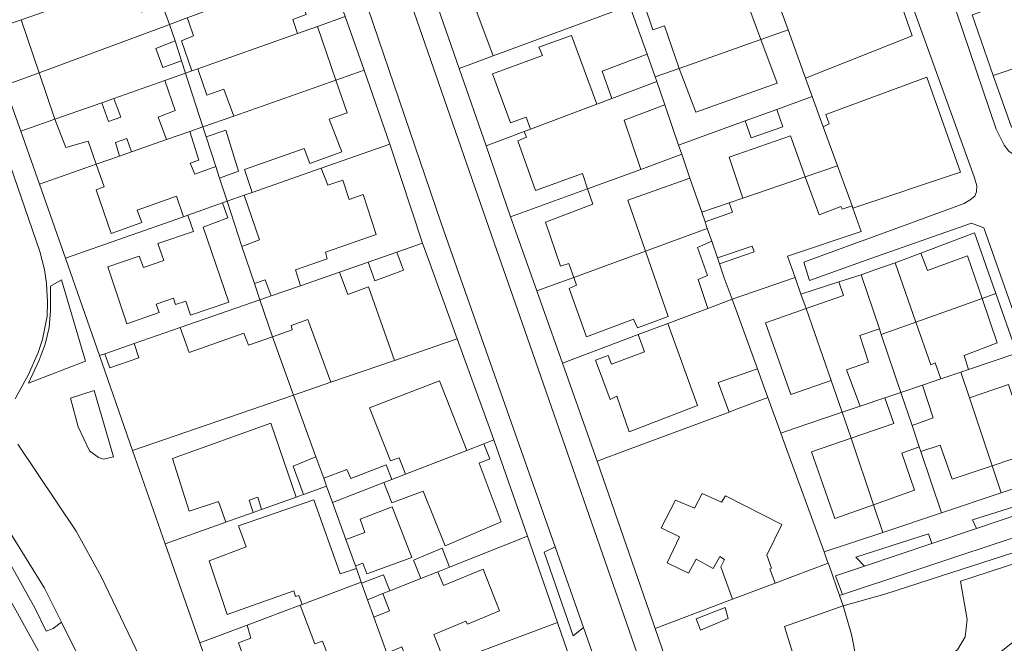
# Model space of a CAD drawing. Units: inches. Extents: x 355444 to 358939, y 6301338 to 6305414.
# Drawn here: x 356488 to 356630, y 6301795 to 6301886 of the extents above; entities that cross this region are included whole.
import ezdxf

# ---------------------------------------------------------------- set-up
doc = ezdxf.new("R2010")
doc.units = ezdxf.units.IN
doc.header["$MEASUREMENT"] = 0
for name, color, linetype, lineweight in [('Contexto_Areas Verdes', 3, 'Continuous', 0), ('Contexto_Calles', 2, 'Continuous', 0), ('Contexto_Construcciones', 254, 'Continuous', 0), ('Contexto_Predios', 1, 'Continuous', 0)]:
    doc.layers.add(name, color=color, linetype=linetype, lineweight=lineweight)

msp = doc.modelspace()

# ---------------------------------------------------------------- linework, layer by layer
at = {"layer": 'Contexto_Areas Verdes'}
for points in [[(356612.15, 6301896.24), (356616.72, 6301883.24), (356601.31, 6301877.15), (356598.78, 6301884.12), (356596.86, 6301889.42), (356598.01, 6301889.95), (356597.61, 6301891.18)], [(356618.83, 6301877.26), (356623.66, 6301863.54), (356608.12, 6301858.36), (356608.01, 6301858.67), (356605.9, 6301864.48), (356603.86, 6301870.12), (356604.69, 6301870.55), (356604.25, 6301871.87)], [(356493.85, 6301847.98), (356497.31, 6301836.23), (356489.08, 6301833.08), (356490.64, 6301836.4), (356491.48, 6301838.68), (356492.08, 6301841.12), (356492.28, 6301843.56), (356492.24, 6301847.08)], [(356498.56, 6301831.98), (356501.38, 6301822.4), (356499.9, 6301822.06), (356499.18, 6301822.34), (356497.9, 6301823.26), (356496.26, 6301826.74), (356495.16, 6301830.88)], [(356483.24, 6301816.23), (356486.26, 6301811.78), (356491.4, 6301803.44), (356493.83, 6301798.54), (356492.65, 6301797.61), (356491.64, 6301797.21), (356490.05, 6301800.49), (356485.91, 6301807.91), (356481.13, 6301814.78)], [(356635.82, 6301816.61), (356636.09, 6301815.46), (356625.97, 6301812.05), (356625.43, 6301813.31)], [(356637.96, 6301812.94), (356638.57, 6301810.92), (356623.94, 6301806.19), (356612.77, 6301802.57), (356606.75, 6301800.88), (356606.22, 6301802.38), (356606.65, 6301802.52), (356616.66, 6301805.85), (356621.58, 6301807.49)], [(356619.06, 6301811.28), (356619.54, 6301809.88), (356609.83, 6301806.61), (356608.58, 6301807.94)], [(356565.15, 6301809.39), (356569.24, 6301797.77), (356567.74, 6301796.54), (356563.53, 6301808.66)], [(356639.01, 6301809.46), (356639.93, 6301805.07), (356639.49, 6301802.87), (356636.33, 6301799.71), (356626.37, 6301791.75), (356622.45, 6301789.82), (356622.26, 6301789.73), (356622.06, 6301789.63), (356621.99, 6301789.82), (356620.89, 6301792.99), (356623.25, 6301794.55), (356624.33, 6301796.43), (356624.65, 6301798.91), (356623.69, 6301804.43), (356625.48, 6301805.02), (356635.05, 6301808.16)], [(356606.75, 6301800.88), (356607.31, 6301798.92), (356607.93, 6301796.75), (356608.49, 6301794.03), (356606.05, 6301784.12), (356605.39, 6301781.44), (356603.35, 6301780.43), (356602.85, 6301781.48), (356602.64, 6301781.93), (356603.07, 6301782.16), (356601.23, 6301788.2), (356598.27, 6301797.92)]]:
    msp.add_lwpolyline(points, close=True, dxfattribs=at)
at = {"layer": 'Contexto_Calles'}
for points in [[(356522.04, 6301952.11), (356556.74, 6301852.24), (356560.38, 6301841.78), (356577.75, 6301791.78), (356582.87, 6301777.26), (356584.19, 6301774.42), (356584.55, 6301773.99), (356585.01, 6301773.44), (356586.17, 6301772.72), (356587.46, 6301772.62), (356588.65, 6301772.52), (356590.27, 6301772.86), (356604.72, 6301779.06), (356610.96, 6301781.74), (356617.69, 6301784.63), (356622.79, 6301786.82), (356626.57, 6301789.25), (356630.73, 6301791.92)], [(356639.97, 6301818.85), (356627.05, 6301855.5), (356625.63, 6301856.06), (356625.27, 6301856.2), (356610.73, 6301851.06), (356610.72, 6301851.06), (356601.86, 6301847.92), (356601.45, 6301849.28), (356601.07, 6301850.56), (356609.73, 6301853.71), (356609.78, 6301853.73), (356624.23, 6301859), (356625.06, 6301859.56), (356625.75, 6301860.06), (356626.01, 6301860.72), (356626.03, 6301861.58), (356625.67, 6301862.9), (356599, 6301936.82)], [(356467.69, 6301918.99), (356490.73, 6301852.11), (356491.37, 6301849.47), (356491.69, 6301847.47), (356491.85, 6301844.83), (356491.77, 6301842.75), (356491.09, 6301839.35), (356490.49, 6301837.47), (356489.09, 6301834.31), (356487.17, 6301830.79)], [(356573.06, 6301786.93), (356569.24, 6301797.77), (356565.15, 6301809.39), (356558.8, 6301827.41), (356549.38, 6301854.13), (356548.61, 6301856.31), (356533.61, 6301900.51)], [(356619.28, 6301897.94), (356628.85, 6301869.76), (356629.97, 6301867.44), (356630.65, 6301866.6), (356631.49, 6301866), (356632.25, 6301865.76), (356633.29, 6301865.72), (356646.09, 6301869.88), (356666.69, 6301877.08), (356667.17, 6301877.52), (356667.41, 6301878.16), (356667.61, 6301879.04), (356667.59, 6301879.86), (356661.22, 6301898.84)], [(356487.53, 6301824.27), (356495.97, 6301811.67), (356499.57, 6301805.11), (356507.37, 6301788.83)], [(356637.96, 6301812.94), (356621.58, 6301807.49), (356616.66, 6301805.85), (356606.65, 6301802.52), (356606.21, 6301803.7), (356605.65, 6301805.2), (356609.83, 6301806.61), (356619.54, 6301809.88), (356625.97, 6301812.05), (356636.09, 6301815.46)], [(356481.18, 6301745.42), (356489.47, 6301738.12), (356490.8, 6301737.29), (356491.79, 6301736.68), (356492.14, 6301736.65), (356494.14, 6301736.84), (356496.47, 6301737.2), (356500.26, 6301738.26), (356511.66, 6301741.46), (356512.93, 6301741.82), (356513.79, 6301742.6), (356514.25, 6301743.56), (356514.63, 6301745.2), (356513.97, 6301748.46), (356508.65, 6301762.36), (356507.35, 6301765.76), (356505.28, 6301771.16), (356503.99, 6301774.54), (356500.04, 6301784.84), (356498.09, 6301789.94), (356493.83, 6301798.54), (356491.4, 6301803.44), (356486.26, 6301811.78)]]:
    msp.add_lwpolyline(points, dxfattribs=at)
at = {"layer": 'Contexto_Construcciones'}
for points in [[(356572.98, 6301895.96), (356575.92, 6301887.65), (356556.19, 6301880.34), (356553.82, 6301886.67), (356554.97, 6301887.12), (356554.56, 6301888.26), (356552.73, 6301887.55), (356550.59, 6301893.26), (356556.43, 6301895.52), (356558.15, 6301890.63), (356560.41, 6301891.46), (356560.06, 6301892.53), (356568.02, 6301895.52), (356568.48, 6301894.28)], [(356527.36, 6301891.52), (356529.16, 6301886.31), (356527.24, 6301885.6), (356527.94, 6301883.6), (356513.54, 6301878.5), (356512.69, 6301878.2), (356511.16, 6301882.52), (356512.89, 6301883.27), (356512.17, 6301885.36), (356512, 6301885.84), (356512.54, 6301886.04), (356514.36, 6301886.71), (356524.34, 6301890.41)], [(356503.78, 6301891.08), (356505.11, 6301887.46), (356505.4, 6301886.68), (356505.82, 6301886.84), (356508.38, 6301887.8), (356509.46, 6301884.9), (356509.2, 6301884.8), (356490.61, 6301877.92), (356488.02, 6301885.55), (356491.47, 6301886.76), (356500.77, 6301890.02), (356503.34, 6301890.93)], [(356585.9, 6301890.61), (356587.33, 6301886.78), (356592.61, 6301888.75), (356594.85, 6301882.73), (356583.04, 6301878.55), (356580.95, 6301884.69), (356579.26, 6301884.1), (356578, 6301887.84), (356578.95, 6301888.18)], [(356509.46, 6301884.9), (356509.51, 6301884.76), (356510.27, 6301882.51), (356507.49, 6301881.41), (356508.5, 6301878.69), (356511.2, 6301879.62), (356511.76, 6301877.87), (356508.75, 6301876.8), (356501.41, 6301874.21), (356499.65, 6301873.59), (356492.9, 6301871.2), (356490.61, 6301877.92), (356509.2, 6301884.8)], [(356530.84, 6301884.62), (356533.48, 6301876.84), (356518.72, 6301871.66), (356517.31, 6301875.55), (356514.86, 6301874.7), (356513.54, 6301878.5), (356527.94, 6301883.6)], [(356567.5, 6301883.29), (356571.15, 6301873.38), (356561.6, 6301869.78), (356560.95, 6301871.52), (356558.69, 6301870.67), (356556.1, 6301877.76), (356563.29, 6301880.41), (356562.8, 6301881.6)], [(356594.85, 6301882.73), (356597.19, 6301876.41), (356585.46, 6301872.24), (356583.04, 6301878.55)], [(356578.41, 6301880.6), (356579.57, 6301877.32), (356579.8, 6301876.65), (356573.32, 6301874.2), (356571.95, 6301878.15)], [(356508.75, 6301876.8), (356510.26, 6301872.46), (356507.82, 6301871.52), (356508.99, 6301868.25), (356503.97, 6301866.49), (356503.3, 6301868.42), (356501.64, 6301867.84), (356502.24, 6301865.88), (356498.86, 6301864.7), (356497.7, 6301868.02), (356494.49, 6301867.12), (356492.9, 6301871.2), (356499.65, 6301873.59), (356500.62, 6301870.86), (356502.41, 6301871.49), (356501.41, 6301874.21)], [(356533.48, 6301876.84), (356535.08, 6301872.14), (356532.52, 6301871.2), (356534.32, 6301866.48), (356529.7, 6301864.82), (356528.9, 6301866.98), (356520.28, 6301863.92), (356521.38, 6301860.61), (356520.25, 6301860.21), (356517.75, 6301859.34), (356516.67, 6301862.69), (356519.41, 6301863.7), (356517.58, 6301869.61), (356514.74, 6301868.66), (356514.27, 6301870.1), (356518.72, 6301871.66)], [(356579.8, 6301876.65), (356580.97, 6301873.26), (356575.1, 6301871.08), (356577.5, 6301863.96), (356569.83, 6301861.16), (356569.08, 6301863.36), (356562.28, 6301860.89), (356559.74, 6301868.08), (356561.01, 6301868.6), (356560.68, 6301869.43), (356561.6, 6301869.78), (356571.15, 6301873.38), (356573.32, 6301874.2)], [(356597.15, 6301872.61), (356598.02, 6301870.08), (356593.44, 6301868.5), (356592.57, 6301870.96)], [(356512.38, 6301869.44), (356513.7, 6301865.3), (356512.43, 6301864.85), (356513.1, 6301863.26), (356516.12, 6301864.38), (356516.67, 6301862.69), (356517.75, 6301859.34), (356517.08, 6301859.1), (356512.11, 6301857.35), (356511.45, 6301857.12), (356510.46, 6301860.09), (356504.79, 6301858.06), (356505.44, 6301856.28), (356501.02, 6301854.71), (356498.86, 6301860.98), (356500, 6301861.44), (356498.86, 6301864.7), (356502.24, 6301865.88), (356503.97, 6301866.49), (356508.99, 6301868.25)], [(356599.11, 6301868.79), (356601.26, 6301862.89), (356592.26, 6301859.8), (356590.29, 6301865.73)], [(356583.42, 6301866.13), (356584.6, 6301862.7), (356575.63, 6301859.49), (356578.19, 6301852.14), (356567.82, 6301848.34), (356567.11, 6301850.37), (356565.93, 6301849.99), (356563.75, 6301856.31), (356570.59, 6301858.95), (356569.83, 6301861.16), (356577.5, 6301863.96)], [(356531.35, 6301864.12), (356532.29, 6301861.69), (356534.47, 6301862.39), (356535.38, 6301859.62), (356537.43, 6301860.3), (356539.28, 6301854.56), (356531.98, 6301851.98), (356532.22, 6301851.02), (356527.62, 6301849.46), (356528.36, 6301847.15), (356524.11, 6301845.67), (356523.27, 6301847.98), (356521.7, 6301847.45), (356519.88, 6301852.83), (356522.46, 6301853.78), (356520.25, 6301860.21), (356521.38, 6301860.61)], [(356601.26, 6301862.89), (356603.26, 6301857.4), (356606.42, 6301858.57), (356606.57, 6301858.19), (356608.01, 6301858.67), (356608.12, 6301858.36), (356609.33, 6301855), (356598.71, 6301851.4), (356599.78, 6301848.34), (356590.7, 6301845.18), (356589.57, 6301848.29), (356588.87, 6301850.31), (356593.87, 6301852.05), (356593.59, 6301852.87), (356588.57, 6301851.18), (356587.75, 6301853.56), (356587.11, 6301855.42), (356586.78, 6301856.36), (356590.77, 6301857.79), (356590.28, 6301859.12), (356592.26, 6301859.8)], [(356517.08, 6301859.1), (356517.86, 6301856.93), (356514.3, 6301855.58), (356518.02, 6301844.79), (356512.48, 6301842.91), (356511.82, 6301844.9), (356510.32, 6301844.44), (356510.02, 6301845.34), (356507.54, 6301844.46), (356507.95, 6301843.27), (356503.3, 6301841.62), (356500.52, 6301849.85), (356505.05, 6301851.41), (356505.7, 6301849.78), (356508.63, 6301850.81), (356507.75, 6301853.24), (356512.93, 6301855), (356512.11, 6301857.35)], [(356587.75, 6301853.56), (356588.57, 6301851.18), (356588.87, 6301850.31), (356589.57, 6301848.29), (356590.7, 6301845.18), (356587.19, 6301843.85), (356585.77, 6301848.02), (356587.12, 6301848.64), (356585.72, 6301852.68)], [(356542.29, 6301852), (356543.23, 6301849.4), (356539.08, 6301847.84), (356538.14, 6301850.56)], [(356578.19, 6301852.14), (356581.47, 6301842.71), (356577.02, 6301841.06), (356576.44, 6301842.32), (356569.66, 6301839.75), (356567.16, 6301846.74), (356568.22, 6301847.22), (356567.82, 6301848.34)], [(356617.93, 6301851.85), (356618.89, 6301849.35), (356624.69, 6301851.45), (356626.79, 6301845.29), (356617.23, 6301841.88), (356614.26, 6301850.46)], [(356533.99, 6301849.11), (356535.2, 6301845.86), (356538.2, 6301846.96), (356541.93, 6301836.34), (356532.74, 6301833.19), (356529.44, 6301842.28), (356527, 6301841.4), (356527.16, 6301840.76), (356524.32, 6301839.77), (356522.49, 6301845.11), (356524.11, 6301845.67), (356528.36, 6301847.15)], [(356609.34, 6301848.73), (356611.98, 6301840.9), (356609.14, 6301839.95), (356610.37, 6301836.08), (356607.23, 6301835.01), (356609.19, 6301829.73), (356606.61, 6301828.86), (356605, 6301833.47), (356601.37, 6301843.83), (356606.78, 6301845.74), (356606.11, 6301847.69)], [(356522.49, 6301845.11), (356524.32, 6301839.77), (356520.86, 6301838.56), (356520.18, 6301840.28), (356512.28, 6301837.48), (356510.98, 6301841.1)], [(356626.79, 6301845.29), (356628.98, 6301838.89), (356624.22, 6301837.05), (356624.85, 6301835.05), (356623.72, 6301834.67), (356620.84, 6301833.69), (356620.04, 6301835.98), (356619.38, 6301835.7), (356617.23, 6301841.88)], [(356601.37, 6301843.83), (356605, 6301833.47), (356599.19, 6301831.41), (356595.52, 6301841.77)], [(356581.42, 6301841.68), (356585.68, 6301829.85), (356575.85, 6301826.02), (356574.06, 6301831.18), (356573.07, 6301830.71), (356570.98, 6301836.39), (356572.79, 6301837.08), (356573.3, 6301835.82), (356578.05, 6301837.59), (356577.15, 6301840.07)], [(356504.33, 6301838.79), (356505, 6301836.71), (356500.84, 6301835.28), (356500.12, 6301837.32)], [(356594.35, 6301835.15), (356595.28, 6301832.6), (356595.87, 6301830.98), (356591.35, 6301829.3), (356590.26, 6301828.89), (356590.17, 6301829.13), (356588.68, 6301833.16)], [(356623.72, 6301834.67), (356624.97, 6301830.93), (356628.25, 6301821.13), (356622.49, 6301819.19), (356620.75, 6301824.12), (356617.95, 6301823.18), (356617.72, 6301823.85), (356616.68, 6301826.95), (356619.71, 6301828.07), (356618.18, 6301832.79), (356620.84, 6301833.69)], [(356548.44, 6301833.4), (356552.38, 6301823.34), (356543.54, 6301819.91), (356542.63, 6301822.25), (356541.34, 6301821.82), (356538.32, 6301829.48)], [(356630.6, 6301832.85), (356633.91, 6301823.03), (356628.25, 6301821.13), (356624.97, 6301830.93)], [(356615.07, 6301831.73), (356616.68, 6301826.95), (356617.72, 6301823.85), (356615.19, 6301822.97), (356617.03, 6301817.6), (356611.1, 6301815.49), (356607.88, 6301825.1), (356614.04, 6301827.21), (356612.77, 6301830.95)], [(356524.06, 6301827.26), (356527.74, 6301816.59), (356522.73, 6301814.81), (356522.18, 6301816.6), (356520.96, 6301816.16), (356521.51, 6301814.37), (356517.56, 6301812.96), (356516.5, 6301815.94), (356512.3, 6301814.58), (356509.86, 6301822.18)], [(356607.88, 6301825.1), (356611.1, 6301815.49), (356605.52, 6301813.5), (356602.14, 6301823.14)], [(356554.86, 6301824.3), (356555.73, 6301822.14), (356554.16, 6301821.52), (356557.36, 6301813.04), (356549.27, 6301809.58), (356546.09, 6301817.44), (356541.56, 6301815.76), (356540.38, 6301818.69), (356541.53, 6301819.13), (356543.54, 6301819.91), (356552.38, 6301823.34)], [(356530.6, 6301822.41), (356531.71, 6301819.32), (356532.13, 6301818.16), (356528.8, 6301816.97), (356527.31, 6301821.09)], [(356540.72, 6301821.24), (356541.53, 6301819.13), (356540.38, 6301818.69), (356532.98, 6301815.82), (356532.13, 6301818.16), (356531.71, 6301819.32), (356535.06, 6301820.58), (356535.62, 6301819.3)], [(356530.27, 6301816.2), (356534.1, 6301805.5), (356536.43, 6301806.27), (356537.14, 6301804.31), (356528.59, 6301801.09), (356528.14, 6301802.38), (356527.64, 6301802.24), (356527.4, 6301803.04), (356517.78, 6301799.62), (356515.16, 6301807.4), (356520.54, 6301809.39), (356519.39, 6301812.46)], [(356586.39, 6301817.13), (356589.17, 6301815.85), (356589.74, 6301816.78), (356597.88, 6301812.62), (356595.72, 6301808.2), (356596.36, 6301806.34), (356596.14, 6301806.22), (356596.92, 6301804.15), (356590.76, 6301801.83), (356589.08, 6301806.52), (356589.61, 6301807.57), (356588.94, 6301808), (356587.98, 6301806.3), (356585.5, 6301807.62), (356584.38, 6301805.6), (356581.33, 6301807.11), (356583.08, 6301810.88), (356580.47, 6301812.15), (356582.52, 6301816.16), (356585.27, 6301815.01)], [(356541.59, 6301815.17), (356544.46, 6301807.85), (356537.96, 6301805.52), (356537.36, 6301807.05), (356536.29, 6301806.67), (356534.92, 6301810.45), (356537.65, 6301811.5), (356536.97, 6301813.42)], [(356548.81, 6301809.24), (356549.89, 6301806.47), (356548.21, 6301805.8), (356545.74, 6301804.82), (356544.7, 6301807.47)], [(356554.76, 6301806.2), (356557.12, 6301800.15), (356552.48, 6301798.24), (356552.22, 6301798.66), (356547.64, 6301796.76), (356548.77, 6301793.79), (356544.11, 6301792), (356542.98, 6301794.94), (356540.85, 6301794.05), (356538.97, 6301799.25), (356541.24, 6301800.16), (356540.27, 6301802.65), (356541.25, 6301803.04), (356545.74, 6301804.82), (356548.21, 6301805.8), (356549.03, 6301803.83)], [(356540.34, 6301805.38), (356541.25, 6301803.04), (356540.27, 6301802.65), (356538.06, 6301801.77), (356537.19, 6301804.17)], [(356528.3, 6301800.98), (356530.44, 6301795.38), (356531.53, 6301795.79), (356534.5, 6301788.18), (356529.59, 6301786.24), (356522.38, 6301783.39), (356520.87, 6301787.43), (356522.1, 6301787.92), (356519.4, 6301795.55), (356521.21, 6301796.21), (356520.66, 6301798.11)], [(356589.68, 6301800.64), (356590.12, 6301799.08), (356586.11, 6301797.37), (356585.49, 6301798.99)]]:
    msp.add_lwpolyline(points, close=True, dxfattribs=at)
at = {"layer": 'Contexto_Predios'}
for points in [[(356570.98, 6301901.62), (356572.98, 6301895.96), (356575.92, 6301887.65), (356556.19, 6301880.34), (356551.3, 6301878.52), (356546.34, 6301892.84), (356558, 6301896.99), (356563.42, 6301898.92)], [(356529.83, 6301900.22), (356532.25, 6301893.33), (356527.36, 6301891.52), (356524.34, 6301890.41), (356514.36, 6301886.71), (356512.54, 6301886.04), (356512, 6301885.84), (356509.46, 6301884.9), (356508.38, 6301887.8), (356506.77, 6301892.13), (356508.63, 6301892.79), (356509.5, 6301893.09), (356524.62, 6301898.39), (356525.26, 6301898.62)], [(356504.2, 6301899.06), (356505.68, 6301895.07), (356506.77, 6301892.13), (356503.78, 6301891.08), (356503.34, 6301890.93), (356500.77, 6301890.02), (356491.47, 6301886.76), (356488.02, 6301885.55), (356482.92, 6301883.76), (356480.57, 6301890.39), (356486.39, 6301892.52), (356489.16, 6301893.54), (356498.49, 6301896.96), (356500.96, 6301897.87), (356501.96, 6301898.24)], [(356532.25, 6301893.33), (356534.82, 6301886.03), (356530.84, 6301884.62), (356527.94, 6301883.6), (356513.54, 6301878.5), (356512.69, 6301878.2), (356511.76, 6301877.87), (356511.2, 6301879.62), (356510.27, 6301882.51), (356509.51, 6301884.76), (356509.46, 6301884.9), (356512, 6301885.84), (356512.54, 6301886.04), (356514.36, 6301886.71), (356524.34, 6301890.41), (356527.36, 6301891.52)], [(356595.24, 6301893.88), (356596.86, 6301889.42), (356598.78, 6301884.12), (356594.85, 6301882.73), (356583.04, 6301878.55), (356579.57, 6301877.32), (356578.41, 6301880.6), (356576.09, 6301887.17), (356578, 6301887.84), (356578.95, 6301888.18), (356585.9, 6301890.61), (356590.42, 6301892.19)], [(356506.77, 6301892.13), (356508.38, 6301887.8), (356509.46, 6301884.9), (356509.2, 6301884.8), (356490.61, 6301877.92), (356485.64, 6301876.08), (356482.92, 6301883.76), (356488.02, 6301885.55), (356491.47, 6301886.76), (356500.77, 6301890.02), (356503.34, 6301890.93), (356503.78, 6301891.08)], [(356642.68, 6301892.28), (356643.51, 6301889.79), (356645.67, 6301883.29), (356642.55, 6301882.25), (356632.81, 6301879.01), (356628.41, 6301877.54), (356625.36, 6301886.29), (356633.54, 6301889.12)], [(356575.92, 6301887.65), (356576.09, 6301887.17), (356578.41, 6301880.6), (356579.57, 6301877.32), (356579.8, 6301876.65), (356573.32, 6301874.2), (356571.15, 6301873.38), (356561.6, 6301869.78), (356560.68, 6301869.43), (356555.16, 6301867.35), (356551.3, 6301878.52), (356556.19, 6301880.34)], [(356534.82, 6301886.03), (356537.55, 6301878.27), (356533.48, 6301876.84), (356518.72, 6301871.66), (356514.27, 6301870.1), (356511.76, 6301877.87), (356512.69, 6301878.2), (356513.54, 6301878.5), (356527.94, 6301883.6), (356530.84, 6301884.62)], [(356509.46, 6301884.9), (356509.51, 6301884.76), (356510.27, 6301882.51), (356511.2, 6301879.62), (356511.76, 6301877.87), (356508.75, 6301876.8), (356501.41, 6301874.21), (356499.65, 6301873.59), (356492.9, 6301871.2), (356487.99, 6301869.46), (356485.64, 6301876.08), (356490.61, 6301877.92), (356509.2, 6301884.8)], [(356598.78, 6301884.12), (356601.31, 6301877.15), (356602.28, 6301874.47), (356597.15, 6301872.61), (356592.57, 6301870.96), (356582.96, 6301867.47), (356580.97, 6301873.26), (356579.8, 6301876.65), (356579.57, 6301877.32), (356583.04, 6301878.55), (356594.85, 6301882.73)], [(356645.67, 6301883.29), (356648.97, 6301873.35), (356634.51, 6301868.32), (356631.03, 6301870.04), (356628.41, 6301877.54), (356632.81, 6301879.01), (356642.55, 6301882.25)], [(356511.76, 6301877.87), (356514.27, 6301870.1), (356512.38, 6301869.44), (356508.99, 6301868.25), (356503.97, 6301866.49), (356502.24, 6301865.88), (356498.86, 6301864.7), (356490.69, 6301861.83), (356487.99, 6301869.46), (356492.9, 6301871.2), (356499.65, 6301873.59), (356501.41, 6301874.21), (356508.75, 6301876.8)], [(356537.55, 6301878.27), (356541.27, 6301867.61), (356531.35, 6301864.12), (356521.38, 6301860.61), (356520.25, 6301860.21), (356517.75, 6301859.34), (356516.67, 6301862.69), (356516.12, 6301864.38), (356514.74, 6301868.66), (356514.27, 6301870.1), (356518.72, 6301871.66), (356533.48, 6301876.84)], [(356579.8, 6301876.65), (356580.97, 6301873.26), (356582.96, 6301867.47), (356583.42, 6301866.13), (356577.5, 6301863.96), (356569.83, 6301861.16), (356558.71, 6301857.1), (356555.16, 6301867.35), (356560.68, 6301869.43), (356561.6, 6301869.78), (356571.15, 6301873.38), (356573.32, 6301874.2)], [(356602.28, 6301874.47), (356603.86, 6301870.12), (356605.9, 6301864.48), (356601.26, 6301862.89), (356592.26, 6301859.8), (356590.28, 6301859.12), (356586.3, 6301857.75), (356584.6, 6301862.7), (356583.42, 6301866.13), (356582.96, 6301867.47), (356592.57, 6301870.96), (356597.15, 6301872.61)], [(356514.27, 6301870.1), (356514.74, 6301868.66), (356516.12, 6301864.38), (356516.67, 6301862.69), (356517.75, 6301859.34), (356517.08, 6301859.1), (356512.11, 6301857.35), (356511.45, 6301857.12), (356494.42, 6301851.13), (356490.69, 6301861.83), (356498.86, 6301864.7), (356502.24, 6301865.88), (356503.97, 6301866.49), (356508.99, 6301868.25), (356512.38, 6301869.44)], [(356541.27, 6301867.61), (356545.99, 6301853.29), (356542.29, 6301852), (356538.14, 6301850.56), (356533.99, 6301849.11), (356528.36, 6301847.15), (356524.11, 6301845.67), (356522.49, 6301845.11), (356521.7, 6301847.45), (356519.88, 6301852.83), (356517.75, 6301859.34), (356520.25, 6301860.21), (356521.38, 6301860.61), (356531.35, 6301864.12)], [(356583.42, 6301866.13), (356584.6, 6301862.7), (356586.3, 6301857.75), (356586.78, 6301856.36), (356587.11, 6301855.42), (356578.19, 6301852.14), (356567.82, 6301848.34), (356565.29, 6301847.41), (356562.5, 6301846.39), (356559.43, 6301855.06), (356558.71, 6301857.1), (356569.83, 6301861.16), (356577.5, 6301863.96)], [(356599.78, 6301848.34), (356590.7, 6301845.18), (356589.57, 6301848.29), (356588.87, 6301850.31), (356588.57, 6301851.18), (356587.75, 6301853.56), (356587.11, 6301855.42), (356586.78, 6301856.36), (356586.3, 6301857.75), (356590.28, 6301859.12), (356592.26, 6301859.8), (356601.26, 6301862.89), (356605.9, 6301864.48), (356608.01, 6301858.67), (356608.12, 6301858.36), (356609.33, 6301855), (356598.71, 6301851.4)], [(356517.75, 6301859.34), (356519.88, 6301852.83), (356521.7, 6301847.45), (356522.49, 6301845.11), (356510.98, 6301841.1), (356504.33, 6301838.79), (356500.12, 6301837.32), (356499.33, 6301837.05), (356494.42, 6301851.13), (356511.45, 6301857.12), (356512.11, 6301857.35), (356517.08, 6301859.1)], [(356587.11, 6301855.42), (356587.75, 6301853.56), (356588.57, 6301851.18), (356588.87, 6301850.31), (356589.57, 6301848.29), (356590.7, 6301845.18), (356587.19, 6301843.85), (356581.42, 6301841.68), (356577.15, 6301840.07), (356566.2, 6301835.95), (356563.37, 6301843.94), (356562.5, 6301846.39), (356565.29, 6301847.41), (356567.82, 6301848.34), (356578.19, 6301852.14)], [(356625.68, 6301854.77), (356628.02, 6301848.19), (356628.79, 6301846), (356626.79, 6301845.29), (356617.23, 6301841.88), (356612.24, 6301840.1), (356611.98, 6301840.9), (356609.34, 6301848.73), (356611.3, 6301849.42), (356614.26, 6301850.46), (356617.93, 6301851.85)], [(356545.99, 6301853.29), (356546.84, 6301850.95), (356551, 6301839.46), (356549.31, 6301838.88), (356541.93, 6301836.34), (356532.74, 6301833.19), (356527.37, 6301831.34), (356524.32, 6301839.77), (356522.49, 6301845.11), (356524.11, 6301845.67), (356528.36, 6301847.15), (356533.99, 6301849.11), (356538.14, 6301850.56), (356542.29, 6301852)], [(356590.7, 6301845.18), (356599.78, 6301848.34), (356600.64, 6301845.91), (356601.37, 6301843.83), (356605, 6301833.47), (356606.61, 6301828.86), (356599.67, 6301826.51), (356597.74, 6301825.85), (356595.87, 6301830.98), (356595.28, 6301832.6), (356594.35, 6301835.15)], [(356609.34, 6301848.73), (356611.98, 6301840.9), (356612.24, 6301840.1), (356615.07, 6301831.73), (356612.77, 6301830.95), (356609.19, 6301829.73), (356606.61, 6301828.86), (356605, 6301833.47), (356601.37, 6301843.83), (356600.64, 6301845.91), (356606.11, 6301847.69)], [(356522.49, 6301845.11), (356524.32, 6301839.77), (356527.37, 6301831.34), (356504.11, 6301823.34), (356499.33, 6301837.05), (356500.12, 6301837.32), (356504.33, 6301838.79), (356510.98, 6301841.1)], [(356590.7, 6301845.18), (356594.35, 6301835.15), (356595.28, 6301832.6), (356595.87, 6301830.98), (356591.35, 6301829.3), (356590.26, 6301828.89), (356575.57, 6301823.43), (356571.21, 6301821.81), (356566.2, 6301835.95), (356577.15, 6301840.07), (356581.42, 6301841.68), (356587.19, 6301843.85)], [(356628.79, 6301846), (356631.8, 6301837.41), (356624.85, 6301835.05), (356623.72, 6301834.67), (356620.84, 6301833.69), (356618.18, 6301832.79), (356615.07, 6301831.73), (356612.24, 6301840.1), (356617.23, 6301841.88), (356626.79, 6301845.29)], [(356551, 6301839.46), (356555.47, 6301827.14), (356556.3, 6301824.86), (356554.86, 6301824.3), (356552.38, 6301823.34), (356543.54, 6301819.91), (356541.53, 6301819.13), (356540.38, 6301818.69), (356532.98, 6301815.82), (356532.13, 6301818.16), (356531.71, 6301819.32), (356530.6, 6301822.41), (356527.37, 6301831.34), (356532.74, 6301833.19), (356541.93, 6301836.34), (356549.31, 6301838.88)], [(356631.8, 6301837.41), (356637.59, 6301819.88), (356629.56, 6301817.2), (356628.25, 6301821.13), (356624.97, 6301830.93), (356623.72, 6301834.67), (356624.85, 6301835.05)], [(356623.72, 6301834.67), (356624.97, 6301830.93), (356628.25, 6301821.13), (356629.56, 6301817.2), (356620.93, 6301814.33), (356617.95, 6301823.18), (356617.72, 6301823.85), (356616.68, 6301826.95), (356615.07, 6301831.73), (356618.18, 6301832.79), (356620.84, 6301833.69)], [(356527.37, 6301831.34), (356530.6, 6301822.41), (356531.71, 6301819.32), (356532.13, 6301818.16), (356528.8, 6301816.97), (356527.74, 6301816.59), (356522.73, 6301814.81), (356521.51, 6301814.37), (356517.56, 6301812.96), (356508.82, 6301809.85), (356504.11, 6301823.34)], [(356595.87, 6301830.98), (356597.74, 6301825.85), (356598.62, 6301823.44), (356601.06, 6301816.73), (356603.99, 6301808.68), (356604.39, 6301807.55), (356604.57, 6301807.03), (356596.92, 6301804.15), (356590.76, 6301801.83), (356579.56, 6301797.61), (356571.21, 6301821.81), (356575.57, 6301823.43), (356590.26, 6301828.89), (356591.35, 6301829.3)], [(356615.07, 6301831.73), (356616.68, 6301826.95), (356617.72, 6301823.85), (356617.95, 6301823.18), (356620.93, 6301814.33), (356612.44, 6301811.5), (356611.1, 6301815.49), (356607.88, 6301825.1), (356606.61, 6301828.86), (356609.19, 6301829.73), (356612.77, 6301830.95)], [(356606.61, 6301828.86), (356607.88, 6301825.1), (356611.1, 6301815.49), (356612.44, 6301811.5), (356603.99, 6301808.68), (356601.06, 6301816.73), (356598.62, 6301823.44), (356597.74, 6301825.85), (356599.67, 6301826.51)], [(356556.3, 6301824.86), (356561.17, 6301810.94), (356549.89, 6301806.47), (356548.21, 6301805.8), (356545.74, 6301804.82), (356541.25, 6301803.04), (356540.27, 6301802.65), (356538.06, 6301801.77), (356537.19, 6301804.17), (356537.14, 6301804.31), (356536.43, 6301806.27), (356536.29, 6301806.67), (356534.92, 6301810.45), (356532.98, 6301815.82), (356540.38, 6301818.69), (356541.53, 6301819.13), (356543.54, 6301819.91), (356552.38, 6301823.34), (356554.86, 6301824.3)], [(356532.13, 6301818.16), (356532.98, 6301815.82), (356534.92, 6301810.45), (356536.29, 6301806.67), (356536.43, 6301806.27), (356537.14, 6301804.31), (356528.59, 6301801.09), (356528.3, 6301800.98), (356520.66, 6301798.11), (356513.81, 6301795.53), (356508.82, 6301809.85), (356517.56, 6301812.96), (356521.51, 6301814.37), (356522.73, 6301814.81), (356527.74, 6301816.59), (356528.8, 6301816.97)], [(356480.77, 6301811.93), (356491.24, 6301793.05), (356476.65, 6301785.46), (356473.26, 6301783.7), (356472.75, 6301783.44), (356469.54, 6301787.87), (356466.69, 6301791.8), (356465.07, 6301794.03), (356461.88, 6301798.43)], [(356561.17, 6301810.94), (356565.49, 6301798.47), (356544.93, 6301790.77), (356542.38, 6301789.82), (356541.91, 6301791.11), (356540.85, 6301794.05), (356538.97, 6301799.25), (356538.06, 6301801.77), (356540.27, 6301802.65), (356541.25, 6301803.04), (356545.74, 6301804.82), (356548.21, 6301805.8), (356549.89, 6301806.47)], [(356604.57, 6301807.03), (356604.69, 6301806.7), (356606.22, 6301802.38), (356606.75, 6301800.88), (356598.27, 6301797.92), (356601.23, 6301788.2), (356603.07, 6301782.16), (356602.64, 6301781.93), (356600.75, 6301780.93), (356598.31, 6301779.64), (356588.95, 6301776.36), (356586.59, 6301777.2), (356579.56, 6301797.61), (356590.76, 6301801.83), (356596.92, 6301804.15)], [(356537.14, 6301804.31), (356537.19, 6301804.17), (356538.06, 6301801.77), (356538.97, 6301799.25), (356540.85, 6301794.05), (356541.91, 6301791.11), (356539.09, 6301790), (356534.5, 6301788.18), (356529.59, 6301786.24), (356522.38, 6301783.39), (356520.11, 6301782.49), (356518.57, 6301781.88), (356513.81, 6301795.53), (356520.66, 6301798.11), (356528.3, 6301800.98), (356528.59, 6301801.09)], [(356565.49, 6301798.47), (356569.83, 6301785.92), (356566.57, 6301784.69), (356559.19, 6301781.9), (356556.76, 6301780.99), (356554.79, 6301780.25), (356554.33, 6301780.07), (356548.15, 6301777.74), (356546.91, 6301777.27), (356546.84, 6301777.46), (356545.95, 6301779.93), (356544.25, 6301784.63), (356542.38, 6301789.82), (356544.93, 6301790.77)]]:
    msp.add_lwpolyline(points, close=True, dxfattribs=at)

doc.saveas('drawing.dxf')
